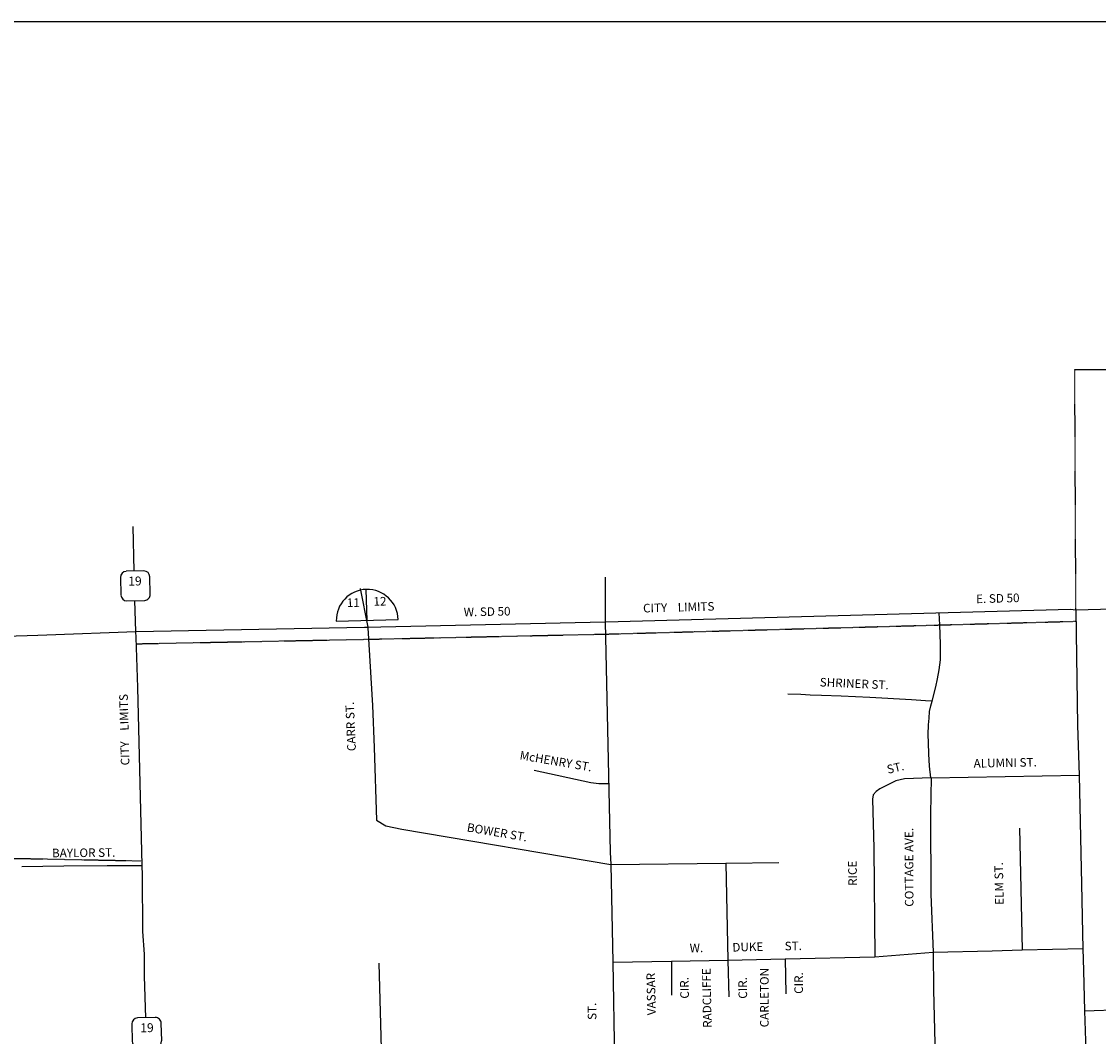
# Model space of a CAD drawing. Extents: x 2185095 to 2206471, y 15539406 to 15554407.
# Drawn here: x 2190141 to 2196171, y 15548724 to 15554407 of the extents above; entities that cross this region are included whole.
import ezdxf
from ezdxf.enums import TextEntityAlignment as Align

# ---------------------------------------------------------------- set-up
doc = ezdxf.new("R2010")
doc.units = 0
doc.header["$MEASUREMENT"] = 0
doc.linetypes.add('DGN_STYLE_3', pattern=[0.0011, 0, -0.0011])
for name, color, linetype in [('L13', 7, 'CONTINUOUS'), ('L2', 7, 'CONTINUOUS'), ('L3', 7, 'CONTINUOUS'), ('L4', 7, 'CONTINUOUS'), ('L5', 7, 'CONTINUOUS'), ('L7', 7, 'CONTINUOUS'), ('L8', 7, 'CONTINUOUS'), ('L9', 7, 'CONTINUOUS')]:
    doc.layers.add(name, color=color, linetype=linetype)
doc.styles.add('STYLE-FONT001', font='font001.shx')
doc.styles.add('STYLE-FONT002', font='font002.shx')
doc.styles.add('STYLE-FONT023', font='font023.shx')

# ---------------------------------------------------------------- blocks, each defined once
blk = doc.blocks.new('SD_1')
at = {"layer": 'L3', "color": 7, "linetype": 'CONTINUOUS'}
for p, q in [((53.1, 76.5), (-46.4, 76.5)), ((-80.1, 42.9), (-80.1, -55.2)), ((85.3, -55.2), (85.3, 42.9)), ((-46.4, -88.9), (53.1, -88.9))]:
    blk.add_line(p, q, dxfattribs=at)
for centre, start, end in [((-46.6, 43.3), 90.00001, 180.00001), ((52.2, 43.3), 0.00001, 90.00001), ((-46.6, -55.5), 180.00001, 270.00001), ((52.2, -55.5), 270.00001, 0.00001)]:
    blk.add_arc(centre, 32.9, start, end, dxfattribs=at)
blk = doc.blocks.new('SD_5')
at = {"layer": 'L3', "color": 7, "linetype": 'CONTINUOUS'}
for p, q in [((53.1, 76.5), (-46.4, 76.5)), ((-80.1, 42.9), (-80.1, -55.2)), ((85.3, -55.2), (85.3, 42.9)), ((-46.4, -88.9), (53.1, -88.9))]:
    blk.add_line(p, q, dxfattribs=at)
for centre, start, end in [((-46.6, 43.3), 90.0002, 180.0002), ((52.2, 43.3), 0.0002, 90.0002), ((-46.6, -55.5), 180.0002, 270.0002), ((52.2, -55.5), 270.0002, 0.0002)]:
    blk.add_arc(centre, 32.9, start, end, dxfattribs=at)

msp = doc.modelspace()

# ---------------------------------------------------------------- linework, layer by layer
at = {"layer": 'L13', "color": 7, "linetype": 'CONTINUOUS', "flags": 128}
msp.add_lwpolyline([(2185095.1, 15554407), (2206470.7, 15554407), (2206470.7, 15539406.4), (2185095.1, 15539406.4), (2185095.1, 15554407)], close=True, dxfattribs=at)
at = {"layer": 'L2', "color": 6, "linetype": 'DGN_STYLE_3'}
for p, q in [((2196044.7, 15551113.6), (2196038.4, 15552459.6)), ((2196038.4, 15552459.6), (2196745.1, 15552455.7)), ((2189114.5, 15549741.2), (2190815.7, 15549707.6))]:
    msp.add_line(p, q, dxfattribs=at)
at = {"layer": 'L2', "color": 6, "linetype": 'DGN_STYLE_3', "flags": 128}
for points in [[(2192154.7, 15550950.1), (2193410.7, 15550977.4), (2193414, 15550977.4), (2196045.6, 15551049.3)], [(2190781.6, 15550923), (2192061.5, 15550948.1), (2192080.7, 15550948.5), (2192154.7, 15550950.1)]]:
    msp.add_lwpolyline(points, dxfattribs=at)
at = {"layer": 'L3', "color": 2, "linetype": 'CONTINUOUS'}
for p, q in [((2190281.5, 15550973.5), (2190780.2, 15550991)), ((2190781.6, 15550958.2), (2190780.2, 15550991)), ((2195245, 15549195.7), (2195247.3, 15548983.1)), ((2194096.2, 15549150.9), (2194101.1, 15548947.1)), ((2194416.4, 15549158.8), (2194421.1, 15548962.7)), ((2195247.3, 15548983.1), (2195256.4, 15548612.6)), ((2196093.7, 15548868.5), (2196729.9, 15548889.8))]:
    msp.add_line(p, q, dxfattribs=at)
at = {"layer": 'L3', "color": 2, "linetype": 'CONTINUOUS', "flags": 128}
for points in [[(2190771.5, 15551329.9), (2190765.1, 15551579.9)], [(2190780.2, 15550991), (2190775.8, 15551164.6)], [(2192153.3, 15551018.1), (2193409.3, 15551045.4), (2193412.5, 15551045.4), (2196015.1, 15551116.5), (2196044.7, 15551113.6), (2197351, 15551149.3), (2197354, 15551149.4), (2198057.1, 15551163.1), (2198253.2, 15551157), (2198516.6, 15551138.5), (2198522.2, 15551138.1), (2198815.6, 15551105.2), (2199010, 15551062.7), (2199209.8, 15551020.2), (2199504.6, 15550929.1), (2199762, 15550837), (2200226.3, 15550657.5)], [(2190780.2, 15550991), (2192060.1, 15551016.1), (2192079.2, 15551016.5), (2192153.3, 15551018.1)], [(2189504.7, 15550949.7), (2190232.6, 15550971.7), (2190281.5, 15550973.5)], [(2195234.8, 15550171.6), (2195084.7, 15550167.1), (2195036, 15550155.7), (2194946.5, 15550111.3), (2194925.3, 15550096.4), (2194909.7, 15550077.9), (2194905.8, 15550053.7), (2194913.8, 15549777.9), (2194919.6, 15549169.6)]]:
    msp.add_lwpolyline(points, dxfattribs=at)
at = {"layer": 'L4', "color": 3, "linetype": 'CONTINUOUS'}
for p, q in [((2195234.8, 15550171.6), (2196063.3, 15550187.4)), ((2196063.3, 15550187.4), (2196078.5, 15549489.4)), ((2195729.7, 15549890.5), (2195743.3, 15549209.3)), ((2193437.4, 15549756.5), (2193440.5, 15549686.4)), ((2193440.5, 15549686.4), (2193451.5, 15549140.3)), ((2194085, 15549694.8), (2194096.2, 15549150.9)), ((2196078.5, 15549489.4), (2196082.1, 15549301.7)), ((2196082.1, 15549301.7), (2196083.7, 15549216.2)), ((2194919.6, 15549169.6), (2195245, 15549195.7)), ((2195245, 15549195.7), (2195574.9, 15549204.5)), ((2195574.9, 15549204.5), (2195743.3, 15549209.3)), ((2195743.3, 15549209.3), (2196083.7, 15549216.2)), ((2196083.7, 15549216.2), (2196088.1, 15549093.8)), ((2192141.8, 15549135.4), (2192156, 15548571.4)), ((2193451.5, 15549140.3), (2193779.3, 15549145.7)), ((2193451.5, 15549140.3), (2193460.9, 15548573.6)), ((2193779.3, 15549145.7), (2194096.2, 15549150.9)), ((2194096.2, 15549150.9), (2194416.4, 15549158.8)), ((2194416.4, 15549158.8), (2194919.6, 15549169.6)), ((2196088.1, 15549093.8), (2196093.7, 15548868.5)), ((2196093.7, 15548868.5), (2196102.6, 15548585.8))]:
    msp.add_line(p, q, dxfattribs=at)
at = {"layer": 'L4', "color": 3, "linetype": 'CONTINUOUS', "flags": 128}
for points in [[(2196044.7, 15551113.6), (2196053.9, 15550465), (2196063.3, 15550187.4)], [(2193409.3, 15551046.4), (2193409.3, 15551045.4), (2193437.4, 15549756.5)], [(2195239, 15550601.9), (2195259.8, 15550682.5), (2195269.5, 15550726.4), (2195278.9, 15550777.7), (2195285.7, 15550832.5), (2195286.2, 15550920.1), (2195283.5, 15551029.4), (2195278.6, 15551096.4)], [(2192080.2, 15551011.7), (2192105.6, 15550576.8), (2192115.5, 15550342.4), (2192128.7, 15549935.6)], [(2190817.1, 15549626.6), (2190816.5, 15549684.4), (2190792.3, 15550679), (2190781.6, 15550958.2)], [(2195239, 15550601.9), (2195202.7, 15550604.5), (2195124.7, 15550609.8), (2194890.8, 15550622.4), (2194729.6, 15550629.4), (2194619.4, 15550633.9), (2194557.5, 15550636.1), (2194503.7, 15550638.4), (2194431.2, 15550640.3)], [(2195233.2, 15550171.6), (2195224.2, 15550237.8), (2195221.6, 15550306.9), (2195219.2, 15550367.9), (2195217.5, 15550415.6), (2195219.4, 15550470), (2195222.5, 15550506.3), (2195225.7, 15550543.1), (2195232.2, 15550576), (2195239, 15550601.9)], [(2193431.2, 15550138.4), (2193372.6, 15550138.3), (2193328.1, 15550143.7), (2193011.1, 15550214.4)], [(2195234.8, 15550171.6), (2195231, 15549971.6), (2195232.6, 15549521.7), (2195245, 15549195.7)], [(2192128.7, 15549935.6), (2192179.9, 15549904.3), (2192269.4, 15549885.7), (2193440.5, 15549686.4)], [(2193440.5, 15549686.4), (2194085, 15549694.8), (2194381.8, 15549698.5)], [(2190836.6, 15548829.5), (2190829, 15549061.3), (2190828.7, 15549185.2), (2190820.1, 15549312.6), (2190817.1, 15549626.6)]]:
    msp.add_lwpolyline(points, dxfattribs=at)
at = {"layer": 'L5', "color": 1, "linetype": 'CONTINUOUS'}
for p, q in [((2190142.8, 15549676.8), (2190376.9, 15549680)), ((2190376.9, 15549680), (2190620.2, 15549682.3)), ((2190620.2, 15549682.3), (2190815.7, 15549682.6)), ((2193779.3, 15549145.7), (2193779.5, 15548955.9))]:
    msp.add_line(p, q, dxfattribs=at)
at = {"layer": 'L5', "color": 1, "linetype": 'CONTINUOUS', "flags": 128}
msp.add_lwpolyline([(2193408.5, 15551295.4), (2193409.3, 15551046.4)], dxfattribs=at)
at = {"layer": 'L7', "color": 140, "linetype": 'CONTINUOUS'}
for points, knots in [([(2186932.1, 15551322.5), (2186932.8, 15551321.2), (2186933.5, 15551319.9), (2186934.2, 15551318.6), (2186961.8, 15551266.5), (2186979.8, 15551209.8), (2186992.3, 15551151.6), (2186999.2, 15551119.1), (2187003, 15551086.5), (2187004.6, 15551053.6), (2187007.9, 15550988.2), (2187009.9, 15550922.7), (2187009.2, 15550857.3), (2187009.2, 15550847.9), (2187009.4, 15550838.4), (2187007.9, 15550829.1), (2186995.5, 15550750.3), (2186982.3, 15550672.1), (2186969.4, 15550593.6), (2186964.2, 15550562.1), (2186958.7, 15550530.6), (2186953.6, 15550499), (2186944.9, 15550444.7), (2186970.1, 15550389.8), (2186971.5, 15550335), (2186972.2, 15550309), (2186964.2, 15550282.7), (2186967.4, 15550256.7), (2186975.3, 15550191.8), (2186990.9, 15550128.7), (2187008, 15550065.2), (2187030.4, 15549981.7), (2187052.5, 15549899.3), (2187081.9, 15549818.4), (2187097.8, 15549774.7), (2187123.1, 15549735.1), (2187139, 15549691.5), (2187158, 15549639.7), (2187175.2, 15549587.4), (2187190.8, 15549534.4), (2187212.8, 15549459.8), (2187231.9, 15549385.1), (2187250.2, 15549309.2), (2187260.1, 15549268.3), (2187268.2, 15549227.2), (2187271.2, 15549185.4), (2187273.4, 15549154), (2187266.6, 15549122.5), (2187267.4, 15549091.1), (2187269.8, 15549003.7), (2187281.2, 15548916.3), (2187283.7, 15548828.8), (2187285, 15548781.4), (2187288.3, 15548733.6), (2187277, 15548686.3), (2187270.1, 15548657.1), (2187261.3, 15548629.7), (2187253, 15548601.5), (2187251.2, 15548595.4), (2187249.1, 15548589.4), (2187247.4, 15548583.3), (2187237.5, 15548548.4), (2187247.3, 15548509.9), (2187237.9, 15548474.8), (2187225.8, 15548429.7), (2187213.5, 15548384.7), (2187201.1, 15548339.6), (2187186.4, 15548286.4), (2187171.7, 15548233.2), (2187156.8, 15548180.1), (2187147.4, 15548146.7), (2187121.7, 15548118.9), (2187115, 15548084.9), (2187111.9, 15548069.5), (2187110.5, 15548053.9), (2187108, 15548038.6), (2187100.1, 15547989.5), (2187088.9, 15547940.5), (2187081.5, 15547891.6), (2187076.4, 15547858.2), (2187102.2, 15547825.1), (2187101.9, 15547791.8), (2187101.4, 15547753.7), (2187081.7, 15547715.3), (2187082.5, 15547677), (2187084.3, 15547594.9), (2187087.9, 15547510.5), (2187110.4, 15547429.1), (2187135.5, 15547338.8), (2187162.8, 15547252.4), (2187190.8, 15547164.4), (2187208.3, 15547109.5), (2187224.2, 15547054.5), (2187246.8, 15547001.3), (2187255.5, 15546980.9), (2187274.5, 15546966.8), (2187286.1, 15546948.2), (2187315.7, 15546900.7), (2187339.5, 15546849.4), (2187369.7, 15546801.8), (2187389, 15546771.5), (2187408.1, 15546740.3), (2187435.8, 15546717.2), (2187439.1, 15546714.5), (2187442.6, 15546712), (2187446, 15546709.5), (2187512.5, 15546661.5), (2187579.4, 15546614), (2187645.8, 15546566), (2187715.4, 15546515.6), (2187782.2, 15546461.7), (2187851.8, 15546410.6), (2187888.3, 15546383.8), (2187927.6, 15546359.2), (2187971.5, 15546347.4), (2188015.2, 15546335.6), (2188060.5, 15546334.1), (2188104.3, 15546324.5), (2188176.3, 15546308.9), (2188246.7, 15546284.4), (2188319.9, 15546273.7), (2188400.6, 15546261.9), (2188481.7, 15546255.2), (2188562.9, 15546247.5), (2188658.6, 15546238.5), (2188754.2, 15546230.3), (2188849.9, 15546224.5), (2188931.2, 15546219.5), (2189012.7, 15546238), (2189094.1, 15546236.5), (2189125.7, 15546235.9), (2189157.3, 15546234.2), (2189188.5, 15546226.8), (2189259.9, 15546209.7), (2189328.5, 15546189.9), (2189398.2, 15546169.7), (2189473.3, 15546148), (2189549, 15546129.2), (2189622.2, 15546101), (2189660.5, 15546086.2), (2189695.4, 15546064.7), (2189731.7, 15546045.5), (2189795.1, 15546012), (2189858.5, 15545979.4), (2189918.5, 15545939.8), (2189945.4, 15545922.1), (2189961.1, 15545891.2), (2189986.3, 15545871.3), (2189993, 15545866), (2190000, 15545861.2), (2190006.7, 15545855.8), (2190090.6, 15545787.2), (2190174.1, 15545718), (2190258, 15545649.4), (2190301.2, 15545614), (2190345.4, 15545579.7), (2190388.7, 15545544.3), (2190413.1, 15545524.4), (2190422, 15545489.3), (2190446.6, 15545469.5), (2190461, 15545457.9), (2190476.9, 15545448), (2190491.4, 15545436.5), (2190561.3, 15545381.4), (2190626.5, 15545319.8), (2190699.7, 15545269.2), (2190715.3, 15545258.4), (2190730.9, 15545247.6), (2190746.5, 15545236.9)], [0, 0, 0, 0, 0.000523, 0.000523, 0.000523, 0.021231, 0.021231, 0.021231, 0.032794, 0.032794, 0.032794, 0.055802, 0.055802, 0.055802, 0.059098, 0.059098, 0.059098, 0.08705, 0.08705, 0.08705, 0.098285, 0.098285, 0.098285, 0.117605, 0.117605, 0.117605, 0.126788, 0.126788, 0.126788, 0.149717, 0.149717, 0.149717, 0.179895, 0.179895, 0.179895, 0.196196, 0.196196, 0.196196, 0.215574, 0.215574, 0.215574, 0.242842, 0.242842, 0.242842, 0.257551, 0.257551, 0.257551, 0.268607, 0.268607, 0.268607, 0.299384, 0.299384, 0.299384, 0.316094, 0.316094, 0.316094, 0.326417, 0.326417, 0.326417, 0.328644, 0.328644, 0.328644, 0.3414, 0.3414, 0.3414, 0.357819, 0.357819, 0.357819, 0.377207, 0.377207, 0.377207, 0.389391, 0.389391, 0.389391, 0.394873, 0.394873, 0.394873, 0.41237, 0.41237, 0.41237, 0.424296, 0.424296, 0.424296, 0.437926, 0.437926, 0.437926, 0.467151, 0.467151, 0.467151, 0.499552, 0.499552, 0.499552, 0.519742, 0.519742, 0.519742, 0.527488, 0.527488, 0.527488, 0.547228, 0.547228, 0.547228, 0.559803, 0.559803, 0.559803, 0.561304, 0.561304, 0.561304, 0.590109, 0.590109, 0.590109, 0.620332, 0.620332, 0.620332, 0.636189, 0.636189, 0.636189, 0.651968, 0.651968, 0.651968, 0.677911, 0.677911, 0.677911, 0.706541, 0.706541, 0.706541, 0.740268, 0.740268, 0.740268, 0.768898, 0.768898, 0.768898, 0.780011, 0.780011, 0.780011, 0.805466, 0.805466, 0.805466, 0.832909, 0.832909, 0.832909, 0.847286, 0.847286, 0.847286, 0.872428, 0.872428, 0.872428, 0.883713, 0.883713, 0.883713, 0.886717, 0.886717, 0.886717, 0.924806, 0.924806, 0.924806, 0.944449, 0.944449, 0.944449, 0.955523, 0.955523, 0.955523, 0.962045, 0.962045, 0.962045, 0.993342, 0.993342, 0.993342, 1, 1, 1, 1]), ([(2186908, 15550812.9), (2186910, 15550786.1), (2186912, 15550759.4), (2186914, 15550732.6), (2186919.5, 15550659.3), (2186917.1, 15550585.5), (2186913.2, 15550512), (2186909.9, 15550448.9), (2186902.6, 15550385.9), (2186895.7, 15550323.1), (2186893.2, 15550300.9), (2186888.1, 15550278.9), (2186885.2, 15550256.7), (2186879.7, 15550213.7), (2186881.1, 15550169.5), (2186896.3, 15550126.7), (2186908.8, 15550091.5), (2186941.4, 15550070.3), (2186956.5, 15550037.9), (2186980.8, 15549985.7), (2187003.4, 15549932.2), (2187020.4, 15549877.1), (2187043.9, 15549801.2), (2187039.8, 15549718.2), (2187066, 15549643.6), (2187077.6, 15549610.7), (2187102.6, 15549583.3), (2187114.3, 15549550.5), (2187128.3, 15549511.5), (2187137.6, 15549470.3), (2187151.2, 15549431.1), (2187162.7, 15549398.1), (2187182.9, 15549368.5), (2187191.6, 15549333.9), (2187206.1, 15549275.7), (2187207.7, 15549216.7), (2187207.8, 15549157.8), (2187207.9, 15549075.6), (2187204.7, 15548993.4), (2187205.6, 15548911.1), (2187205.7, 15548905.1), (2187206, 15548899.1), (2187206, 15548893.1), (2187206.2, 15548832.9), (2187202.8, 15548772.7), (2187198.3, 15548712.5), (2187193.1, 15548643.8), (2187184.2, 15548575.7), (2187175.1, 15548507.4), (2187168, 15548454.4), (2187159.1, 15548401.9), (2187144.7, 15548350.2), (2187137.8, 15548325.3), (2187122.6, 15548303.6), (2187114.4, 15548279.3), (2187094.1, 15548219.9), (2187083.2, 15548156.9), (2187062.6, 15548097.6), (2187051.9, 15548066.9), (2187034.9, 15548038.9), (2187022.6, 15548008.4), (2187007.5, 15547970.9), (2186995.6, 15547929.3), (2186995.3, 15547891.4), (2186995.1, 15547865.7), (2187028.7, 15547845.2), (2187031.1, 15547818.1), (2187038.4, 15547737), (2187041, 15547655.1), (2187048.9, 15547573.9), (2187056.2, 15547499.3), (2187063.4, 15547424.6), (2187072.2, 15547350), (2187075.4, 15547323), (2187079.8, 15547296.2), (2187088.2, 15547270.1), (2187101.3, 15547229.1), (2187118.3, 15547190.4), (2187135.1, 15547151), (2187173, 15547061.8), (2187209.8, 15546973), (2187255.5, 15546887.3), (2187295.5, 15546812.3), (2187346.4, 15546745), (2187398.7, 15546678.2), (2187401.3, 15546674.8), (2187404.1, 15546671.6), (2187406.9, 15546668.4), (2187448.2, 15546622), (2187489.9, 15546576.3), (2187538.3, 15546537.3), (2187555.5, 15546523.4), (2187575.4, 15546513.4), (2187593.2, 15546500.5), (2187616.2, 15546483.8), (2187636.3, 15546463), (2187660.6, 15546448), (2187712.4, 15546416.2), (2187766.8, 15546389.5), (2187820.9, 15546361.7), (2187851.8, 15546345.9), (2187882.3, 15546329.7), (2187914.2, 15546315.9), (2187968.5, 15546292.4), (2188028, 15546283.3), (2188083.7, 15546263.9), (2188136.3, 15546245.6), (2188185.1, 15546215.7), (2188239.4, 15546201.5), (2188264.6, 15546195), (2188290.2, 15546191.4), (2188315.9, 15546187.4), (2188353.4, 15546181.5), (2188390.6, 15546173.6), (2188428.4, 15546172.1), (2188489.2, 15546169.6), (2188550, 15546171.7), (2188610.8, 15546172.5), (2188672.2, 15546173.3), (2188733.6, 15546177.6), (2188795, 15546177), (2188821.9, 15546176.8), (2188848.4, 15546169), (2188875.3, 15546167), (2188958.2, 15546160.6), (2189041.1, 15546157.4), (2189124, 15546155), (2189161.4, 15546153.9), (2189198.8, 15546159.9), (2189236.1, 15546159.7), (2189276.9, 15546159.6), (2189316.6, 15546148.9), (2189355, 15546130.6), (2189362.1, 15546127.2), (2189364.6, 15546118), (2189371.4, 15546114.9), (2189376, 15546112.8), (2189381, 15546111.4), (2189385.6, 15546109.3), (2189466.3, 15546071.2), (2189546.9, 15546033.1), (2189626.8, 15545992.8), (2189703.5, 15545954.1), (2189779.3, 15545914.3), (2189852.1, 15545868), (2189942.7, 15545810.4), (2190026.8, 15545744.2), (2190105.2, 15545671.7), (2190175.5, 15545606.6), (2190245.8, 15545541.5), (2190316.2, 15545476.4)], [0, 0, 0, 0, 0.010598, 0.010598, 0.010598, 0.039645, 0.039645, 0.039645, 0.064629, 0.064629, 0.064629, 0.073483, 0.073483, 0.073483, 0.090672, 0.090672, 0.090672, 0.104797, 0.104797, 0.104797, 0.127589, 0.127589, 0.127589, 0.158917, 0.158917, 0.158917, 0.172722, 0.172722, 0.172722, 0.189179, 0.189179, 0.189179, 0.203047, 0.203047, 0.203047, 0.22633, 0.22633, 0.22633, 0.258815, 0.258815, 0.258815, 0.261191, 0.261191, 0.261191, 0.285002, 0.285002, 0.285002, 0.312181, 0.312181, 0.312181, 0.333257, 0.333257, 0.333257, 0.343417, 0.343417, 0.343417, 0.368301, 0.368301, 0.368301, 0.381171, 0.381171, 0.381171, 0.396989, 0.396989, 0.396989, 0.407731, 0.407731, 0.407731, 0.439975, 0.439975, 0.439975, 0.469632, 0.469632, 0.469632, 0.480349, 0.480349, 0.480349, 0.497212, 0.497212, 0.497212, 0.535393, 0.535393, 0.535393, 0.56876, 0.56876, 0.56876, 0.570448, 0.570448, 0.570448, 0.594888, 0.594888, 0.594888, 0.603596, 0.603596, 0.603596, 0.614841, 0.614841, 0.614841, 0.638818, 0.638818, 0.638818, 0.652502, 0.652502, 0.652502, 0.675853, 0.675853, 0.675853, 0.697946, 0.697946, 0.697946, 0.708187, 0.708187, 0.708187, 0.723144, 0.723144, 0.723144, 0.747154, 0.747154, 0.747154, 0.771419, 0.771419, 0.771419, 0.782087, 0.782087, 0.782087, 0.814877, 0.814877, 0.814877, 0.829651, 0.829651, 0.829651, 0.845774, 0.845774, 0.845774, 0.848758, 0.848758, 0.848758, 0.850767, 0.850767, 0.850767, 0.886033, 0.886033, 0.886033, 0.919955, 0.919955, 0.919955, 0.962136, 0.962136, 0.962136, 1, 1, 1, 1])]:
    msp.add_open_spline(points, degree=3, knots=knots, dxfattribs=at)
at = {"layer": 'L8', "color": 7, "linetype": 'CONTINUOUS'}
for p, q in [((2192075.1, 15551054.2), (2192071, 15551227.5)), ((2191902.9, 15551050), (2192249.3, 15551058.5))]:
    msp.add_line(p, q, dxfattribs=at)
at = {"layer": 'L8', "color": 1, "linetype": 'CONTINUOUS', "flags": 128}
msp.add_lwpolyline([(2192036.5, 15551232.4), (2192079.2, 15551016.5), (2192080.2, 15551011.7)], dxfattribs=at)
at = {"layer": 'L8', "color": 7, "linetype": 'CONTINUOUS'}
msp.add_arc((2192076.1, 15551054.2), 173.3, 1.40114, 181.40114, dxfattribs=at)

# ---------------------------------------------------------------- block references
at = {"layer": 'L3', "color": 7, "linetype": 'CONTINUOUS'}
for name, p, xscale, yscale, zscale, rotation in [('SD_1', (2190774.9, 15551253.4), 0.9999997175860187, 0.9999997175860187, 0.9999997175860187, 1.398195885180272), ('SD_5', (2190838.7, 15548753), 0.9999996039720486, 0.9999996039720486, 0.9999996039720486, 1.397929159795767)]:
    msp.add_blockref(name, p, dxfattribs=dict(at, xscale=xscale, yscale=yscale, zscale=zscale, rotation=rotation))

# ---------------------------------------------------------------- texts
at = {"layer": 'L2', "color": 7, "linetype": 'CONTINUOUS', "char_height": 48.096, "style": 'STYLE-FONT023'}
for insert, attachment_point, rotation in [((2193821.7, 15551088.6), 8, 1.5642), ((2190692, 15550441.6), 2, 91.39321)]:
    msp.add_mtext('CITY    LIMITS', dxfattribs=dict(at, insert=insert, attachment_point=attachment_point, rotation=rotation))
at = {"layer": 'L3', "color": 7, "linetype": 'CONTINUOUS', "style": 'STYLE-FONT002'}
for rotation, p in [(1.40116, (2190776.1, 15551249.2)), (1.40098, (2190843.3, 15548748.2))]:
    msp.add_text('19', height=49.98, rotation=rotation, dxfattribs=at).set_placement(p, align=Align.CENTER)
at = {"layer": 'L8', "color": 7, "linetype": 'CONTINUOUS', "style": 'STYLE-FONT002'}
for s, p in [('11', (2191999.1, 15551129.4)), ('12', (2192148.3, 15551136.8))]:
    msp.add_text(s, height=48.07, rotation=1.40114, dxfattribs=at).set_placement(p, align=Align.CENTER)
at = {"layer": 'L9', "color": 7, "linetype": 'CONTINUOUS', "style": 'STYLE-FONT001', "width": 0.999001}
for s, height, rotation, p in [('E. SD 50', 48.09, 1.5642, (2195608, 15551153.4)), ('W. SD 50', 48.09, 1.24557, (2192748.2, 15551079)), ('SHRINER ST.', 48.088, 357.5189, (2194802.3, 15550676.3)), ('CARR ST.', 48.09, 92.41411, (2192007.3, 15550460.7)), ('McHENRY ST.', 48.088, 350.3415, (2193128.6, 15550242.2)), ('ST.', 48.09, 13.15522, (2195039.6, 15550205.8)), ('ALUMNI ST.', 48.09, 1.17469, (2195649.2, 15550232.8)), ('BOWER ST.', 48.09, 350.3415, (2192799.6, 15549844.2)), ('COTTAGE AVE.', 48.088, 90.20374, (2195134.5, 15549671.6)), ('BAYLOR ST.', 48.09, 0.54631, (2190488.8, 15549729)), ('RICE', 48.09, 90.54246, (2194817.8, 15549638.2)), ('ELM ST.', 48.09, 91.14033, (2195638.2, 15549581.2)), ('W.', 48.09, 0.92935, (2193920.1, 15549196)), ('DUKE', 48.09, 1.42069, (2194208, 15549201.7)), ('ST.', 48.09, 1.22607, (2194462.6, 15549207.3)), ('VASSAR', 48.09, 91.25706, (2193690.1, 15548962.5)), ('CIR.', 48.09, 91.25706, (2193876.6, 15548996.9)), ('RADCLIFFE', 48.09, 90.96328, (2194002.1, 15548940)), ('CARLETON', 48.09, 90, (2194324.2, 15548941.9)), ('CIR.', 48.09, 90, (2194516.2, 15549023.5)), ('CIR.', 48.09, 90.96328, (2194202.7, 15548996.3)), ('ST.', 48.09, 90.95437, (2193359, 15548865.7))]:
    msp.add_text(s, height=height, rotation=rotation, dxfattribs=at).set_placement(p, align=Align.CENTER)

doc.saveas('drawing.dxf')
